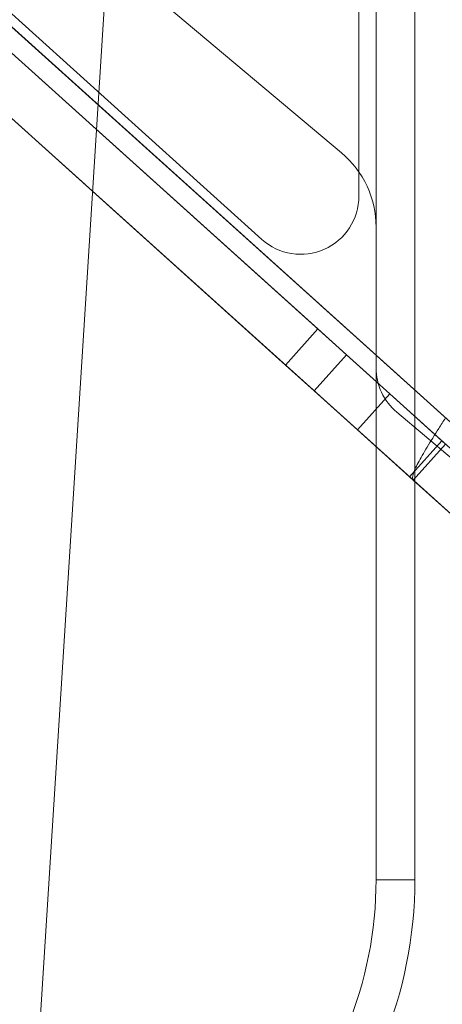
# Model space of a CAD drawing. Units: millimetres. Extents: x 5 to 292, y 5 to 205.
# Drawn here: x 72 to 73, y 97 to 99 of the extents above; entities that cross this region are included whole.
import ezdxf

# ---------------------------------------------------------------- set-up
doc = ezdxf.new("R2010")
doc.units = ezdxf.units.MM

msp = doc.modelspace()

# ---------------------------------------------------------------- linework, layer by layer
at = {"color": 7, "linetype": 'Continuous', "lineweight": 18}
for p, q in [((73.7353, 97.1146), (66.71, 103.4425)), ((73.7593, 97.093), (66.7341, 103.4209)), ((66.7102, 103.3751), (73.7353, 97.0473)), ((66.6266, 103.2822), (73.6516, 96.9545)), ((71.9056, 101.5571), (71.5375, 95.7454)), ((72.4553, 96.916), (72.4553, 100.666)), ((72.5553, 96.916), (72.5553, 100.666)), ((72.4109, 98.6781), (72.4112, 100.2096)), ((72.305, 98.3357), (70.3341, 100.1109)), ((70.4479, 100.1094), (72.1606, 98.5667)), ((70.2504, 100.0181), (72.2213, 98.2428)), ((72.366, 98.79), (71.6496, 99.3911)), ((72.4553, 98.236), (72.4553, 98.5984)), ((72.2213, 98.2428), (72.305, 98.3357)), ((72.305, 98.3357), (72.3793, 98.2688)), ((72.3793, 98.2688), (72.2956, 98.1759)), ((72.3793, 98.2688), (72.4907, 98.1684)), ((72.2956, 98.1759), (72.2213, 98.2428)), ((72.4071, 98.0755), (72.2956, 98.1759)), ((72.4907, 98.1684), (72.4071, 98.0755)), ((72.625, 98.0474), (72.4907, 98.1684)), ((72.6517, 98.0012), (72.5089, 98.1211)), ((72.5414, 97.9545), (72.4071, 98.0755)), ((72.625, 98.0474), (72.5414, 97.9545)), ((72.6343, 98.039), (72.5507, 97.9461)), ((72.6343, 98.039), (72.625, 98.0474)), ((72.5507, 97.9461), (72.5414, 97.9545)), ((73.5007, 97.0904), (72.5507, 97.9461)), ((72.4553, 96.916), (72.5553, 96.916)), ((72.4553, 96.916), (72.5553, 96.916))]:
    msp.add_line(p, q, dxfattribs=at)
for centre, radius, start, end in [((72.2053, 98.5984), 0.25, 0, 50), ((72.2053, 98.5984), 0.25, 0, 50), ((72.2609, 98.6782), 0.15, 227.9894, 359.9894), ((72.2609, 98.6782), 0.15, 227.9894, 359.9894), ((72.6053, 98.236), 0.15, 180, 230), ((72.6053, 98.236), 0.15, 180, 230), ((71.4553, 96.916), 1, 315, 0), ((71.4553, 96.916), 1, 315, 0), ((71.4553, 96.916), 1.1, 315, 0), ((71.4553, 96.916), 1.1, 315, 0), ((71.4553, 96.916), 1.1, 315, 0), ((71.4553, 96.916), 1.1, 315, 0)]:
    msp.add_arc(centre, radius, start, end, dxfattribs=at)
msp.add_open_spline([(72.5507, 97.9461), (72.5496, 97.9501), (72.5475, 97.9579), (72.562, 97.9889), (72.5857, 98.0299), (72.6118, 98.0713), (72.6285, 98.0973), (72.6343, 98.1063)], degree=3, knots=[0, 0, 0, 0, 0.231005, 0.44861, 0.666213, 0.883816, 1, 1, 1, 1], dxfattribs=at)

doc.saveas('drawing.dxf')
